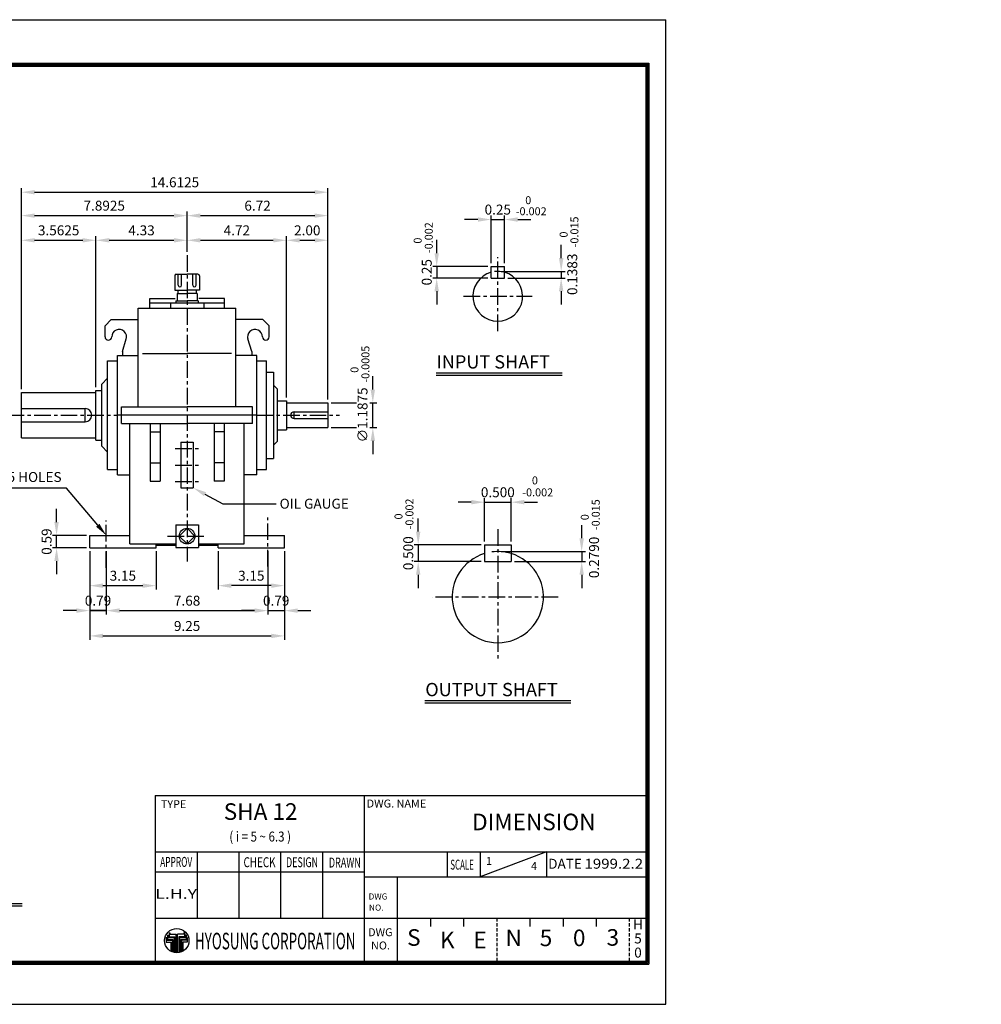
# Model space of a CAD drawing. Extents: x -17 to 5688, y -155 to 774.
# Drawn here: x 225 to 515, y 0 to 297 of the extents above; entities that cross this region are included whole.
import ezdxf
from ezdxf.enums import TextEntityAlignment as Align

# ---------------------------------------------------------------- set-up
doc = ezdxf.new("R2010")
doc.units = 0
doc.header["$LTSCALE"] = 4
doc.header["$MEASUREMENT"] = 0
doc.header["$PDMODE"] = 1
doc.linetypes.add('CENTER', pattern=[2, 1.25, -0.25, 0.25, -0.25])
doc.linetypes.add('HIDDEN', pattern=[0.375, 0.25, -0.125])
doc.layers.get('0').update_dxf_attribs({"color": 9, "linetype": 'CONTINUOUS'})
doc.layers.get('Defpoints').update_dxf_attribs({"linetype": 'CONTINUOUS'})
for name, color, linetype in [('C', 1, 'CENTER'), ('D', 7, 'CONTINUOUS'), ('DT', 2, 'CONTINUOUS'), ('H', 4, 'HIDDEN'), ('O', 3, 'CONTINUOUS')]:
    doc.layers.add(name, color=color, linetype=linetype)
doc.styles.add('A25', font='romans.shx', dxfattribs={"width": 0.85, "height": 2.5, "bigfont": 'whgtxt.shx'})
doc.styles.add('A3', font='romans.shx', dxfattribs={"width": 0.85, "height": 3, "bigfont": 'whgtxt.shx'})
doc.styles.add('A4', font='romans.shx', dxfattribs={"height": 4, "bigfont": 'whgtxt.shx'})
doc.styles.add('A5', font='romans.shx', dxfattribs={"height": 5, "bigfont": 'whgtxt.shx'})
doc.styles.get("Standard").update_dxf_attribs({"font": 'romans.shx', "height": 3, "bigfont": 'whgtxt.shx'})
doc.dimstyles.get("Standard").update_dxf_attribs({"dimscale": 0, "dimtxt": 3, "dimasz": 4, "dimexe": 1.2, "dimexo": 1, "dimgap": 1.5, "dimtad": 3, "dimlfac": 0.15748, "dimrnd": 0.001, "dimdsep": 46, "dimtxsty": 'Standard', "dimcen": 0, "dimclrd": 256, "dimclre": 256, "dimclrt": 256, "dimadec": 0, "dimazin": 0, "dimtfac": 0.666667, "dimtix": 1, "dimtmove": 0, "dimatfit": 3, "dimfxl": 0, "dimtolj": 1, "dimarcsym": 0})

# ---------------------------------------------------------------- blocks, each defined once
blk = doc.blocks.new('*D13')
at = {"layer": 'D', "lineweight": -2}
for p, q in [((266.22, 136.7), (266.22, 125.08)), ((250.22, 126.28), (262.22, 126.28))]:
    blk.add_line(p, q, dxfattribs=at)
at = {"layer": 'D'}
for points in [[(250.22, 126.95), (250.22, 125.61), (246.22, 126.28)], [(262.22, 126.95), (262.22, 125.61), (266.22, 126.28)]]:
    blk.add_solid(points, dxfattribs=at)
at = {"layer": 'Defpoints', "color": 0}
for p in [(246.22, 137.7), (266.22, 137.7), (266.22, 126.28)]:
    blk.add_point(p, dxfattribs=at)
at = {"layer": 'D', "insert": (256.22, 129.28), "char_height": 3, "attachment_point": 5}
blk.add_mtext('\\A1;3.15', dxfattribs=at)
blk = doc.blocks.new('*D14')
at = {"layer": 'D', "lineweight": -2}
for p, q in [((284.97, 136.7), (284.97, 125.08)), ((300.97, 126.28), (288.97, 126.28))]:
    blk.add_line(p, q, dxfattribs=at)
at = {"layer": 'D'}
for points in [[(288.97, 126.95), (288.97, 125.61), (284.97, 126.28)], [(300.97, 126.95), (300.97, 125.61), (304.97, 126.28)]]:
    blk.add_solid(points, dxfattribs=at)
at = {"layer": 'Defpoints', "color": 0}
for p in [(284.97, 137.7), (304.97, 137.7), (284.97, 126.28)]:
    blk.add_point(p, dxfattribs=at)
at = {"layer": 'D', "insert": (294.97, 129.28), "char_height": 3, "attachment_point": 5}
blk.add_mtext('\\A1;3.15', dxfattribs=at)
blk = doc.blocks.new('*D15')
at = {"layer": 'D', "lineweight": -2}
for p, q in [((251.22, 123.28), (251.22, 117.55)), ((299.97, 123.19), (299.97, 117.55)), ((255.22, 118.75), (295.97, 118.75))]:
    blk.add_line(p, q, dxfattribs=at)
at = {"layer": 'D'}
for points in [[(255.22, 119.42), (255.22, 118.08), (251.22, 118.75)], [(295.97, 119.42), (295.97, 118.08), (299.97, 118.75)]]:
    blk.add_solid(points, dxfattribs=at)
at = {"layer": 'Defpoints', "color": 0}
for p in [(251.22, 124.28), (299.97, 124.19), (299.97, 118.75)]:
    blk.add_point(p, dxfattribs=at)
at = {"layer": 'D', "insert": (275.6, 121.75), "char_height": 3, "attachment_point": 5}
blk.add_mtext('\\A1;7.68', dxfattribs=at)
blk = doc.blocks.new('*D16')
at = {"layer": 'D', "lineweight": -2}
for p, q in [((246.22, 136.7), (246.22, 109.92)), ((304.97, 136.7), (304.97, 109.92)), ((250.22, 111.12), (300.97, 111.12))]:
    blk.add_line(p, q, dxfattribs=at)
at = {"layer": 'D'}
for points in [[(250.22, 111.79), (250.22, 110.46), (246.22, 111.12)], [(300.97, 111.79), (300.97, 110.46), (304.97, 111.12)]]:
    blk.add_solid(points, dxfattribs=at)
at = {"layer": 'Defpoints', "color": 0}
for p in [(246.22, 137.7), (304.97, 137.7), (304.97, 111.12)]:
    blk.add_point(p, dxfattribs=at)
at = {"layer": 'D', "insert": (275.6, 114.12), "char_height": 3, "attachment_point": 5}
blk.add_mtext('\\A1;9.25', dxfattribs=at)
blk = doc.blocks.new('*D17')
at = {"layer": 'D', "lineweight": -2}
for p, q in [((236.22, 145.45), (236.22, 149.45)), ((245.22, 141.45), (235.02, 141.45)), ((236.22, 137.7), (236.22, 141.45)), ((245.22, 137.7), (235.02, 137.7)), ((236.22, 133.7), (236.22, 129.7))]:
    blk.add_line(p, q, dxfattribs=at)
at = {"layer": 'D'}
for points in [[(235.55, 145.45), (236.88, 145.45), (236.22, 141.45)], [(235.55, 133.7), (236.88, 133.7), (236.22, 137.7)]]:
    blk.add_solid(points, dxfattribs=at)
at = {"layer": 'Defpoints', "color": 0}
for p in [(236.22, 141.45), (246.22, 141.45), (246.22, 137.7)]:
    blk.add_point(p, dxfattribs=at)
at = {"layer": 'D', "insert": (233.22, 139.57), "char_height": 3, "attachment_point": 5, "rotation": 90}
blk.add_mtext('\\A1;0.59', dxfattribs=at)
blk = doc.blocks.new('*D18')
at = {"layer": 'D', "lineweight": -2}
for p, q in [((225.6, 185.57), (225.6, 246.16)), ((229.6, 244.96), (314.1, 244.96)), ((318.1, 182.45), (318.1, 246.16))]:
    blk.add_line(p, q, dxfattribs=at)
at = {"layer": 'D'}
for points in [[(229.6, 245.63), (229.6, 244.29), (225.6, 244.96)], [(314.1, 245.63), (314.1, 244.29), (318.1, 244.96)]]:
    blk.add_solid(points, dxfattribs=at)
at = {"layer": 'Defpoints', "color": 0}
for p in [(318.1, 244.96), (225.6, 184.57), (318.1, 181.45)]:
    blk.add_point(p, dxfattribs=at)
at = {"layer": 'D', "insert": (271.85, 247.96), "char_height": 3, "attachment_point": 5}
blk.add_mtext('\\A1;14.6125', dxfattribs=at)
blk = doc.blocks.new('*D19')
at = {"layer": 'D', "lineweight": -2}
for p, q in [((229.6, 237.9), (271.6, 237.9)), ((275.6, 226.96), (275.6, 239.1))]:
    blk.add_line(p, q, dxfattribs=at)
at = {"layer": 'D'}
for points in [[(229.6, 238.56), (229.6, 237.23), (225.6, 237.9)], [(271.6, 238.56), (271.6, 237.23), (275.6, 237.9)]]:
    blk.add_solid(points, dxfattribs=at)
at = {"layer": 'Defpoints', "color": 0}
for p in [(275.6, 237.9), (275.6, 225.96), (225.6, 184.57)]:
    blk.add_point(p, dxfattribs=at)
at = {"layer": 'D', "insert": (250.6, 240.9), "char_height": 3, "attachment_point": 5}
blk.add_mtext('\\A1;7.8925', dxfattribs=at)
blk = doc.blocks.new('*D20')
at = {"layer": 'D', "lineweight": -2}
blk.add_line((279.6, 237.9), (314.1, 237.9), dxfattribs=at)
at = {"layer": 'D'}
for points in [[(279.6, 238.56), (279.6, 237.23), (275.6, 237.9)], [(314.1, 238.56), (314.1, 237.23), (318.1, 237.9)]]:
    blk.add_solid(points, dxfattribs=at)
at = {"layer": 'Defpoints', "color": 0}
for p in [(318.1, 237.9), (275.6, 225.96), (318.1, 181.45)]:
    blk.add_point(p, dxfattribs=at)
at = {"layer": 'D', "insert": (296.85, 240.9), "char_height": 3, "attachment_point": 5}
blk.add_mtext('\\A1;6.72', dxfattribs=at)
blk = doc.blocks.new('*D21')
at = {"layer": 'D', "lineweight": -2}
for p, q in [((229.6, 230.46), (244.1, 230.46)), ((248.1, 186.2), (248.1, 231.66))]:
    blk.add_line(p, q, dxfattribs=at)
at = {"layer": 'D'}
for points in [[(229.6, 231.12), (229.6, 229.79), (225.6, 230.46)], [(244.1, 231.12), (244.1, 229.79), (248.1, 230.46)]]:
    blk.add_solid(points, dxfattribs=at)
at = {"layer": 'Defpoints', "color": 0}
for p in [(248.1, 230.46), (225.6, 184.57), (248.1, 185.2)]:
    blk.add_point(p, dxfattribs=at)
at = {"layer": 'D', "insert": (236.85, 233.46), "char_height": 3, "attachment_point": 5}
blk.add_mtext('\\A1;3.5625', dxfattribs=at)
blk = doc.blocks.new('*D22')
at = {"layer": 'D', "lineweight": -2}
blk.add_line((252.1, 230.46), (271.6, 230.46), dxfattribs=at)
at = {"layer": 'D'}
for points in [[(252.1, 231.12), (252.1, 229.79), (248.1, 230.46)], [(271.6, 231.12), (271.6, 229.79), (275.6, 230.46)]]:
    blk.add_solid(points, dxfattribs=at)
at = {"layer": 'Defpoints', "color": 0}
for p in [(275.6, 230.46), (275.6, 225.96), (248.1, 185.2)]:
    blk.add_point(p, dxfattribs=at)
at = {"layer": 'D', "insert": (261.85, 233.46), "char_height": 3, "attachment_point": 5}
blk.add_mtext('\\A1;4.33', dxfattribs=at)
blk = doc.blocks.new('*D23')
at = {"layer": 'D', "lineweight": -2}
blk.add_line((279.6, 230.46), (301.6, 230.46), dxfattribs=at)
at = {"layer": 'D'}
for points in [[(279.6, 231.12), (279.6, 229.79), (275.6, 230.46)], [(301.6, 231.12), (301.6, 229.79), (305.6, 230.46)]]:
    blk.add_solid(points, dxfattribs=at)
at = {"layer": 'Defpoints', "color": 0}
for p in [(305.6, 230.46), (275.6, 225.96), (305.6, 182.07)]:
    blk.add_point(p, dxfattribs=at)
at = {"layer": 'D', "insert": (290.6, 233.46), "char_height": 3, "attachment_point": 5}
blk.add_mtext('\\A1;4.72', dxfattribs=at)
blk = doc.blocks.new('*D24')
at = {"layer": 'D', "lineweight": -2}
for p, q in [((305.6, 183.07), (305.6, 231.66)), ((309.6, 230.46), (314.1, 230.46))]:
    blk.add_line(p, q, dxfattribs=at)
at = {"layer": 'D'}
for points in [[(309.6, 231.12), (309.6, 229.79), (305.6, 230.46)], [(314.1, 231.12), (314.1, 229.79), (318.1, 230.46)]]:
    blk.add_solid(points, dxfattribs=at)
at = {"layer": 'Defpoints', "color": 0}
for p in [(318.1, 230.46), (305.6, 182.07), (318.1, 181.45)]:
    blk.add_point(p, dxfattribs=at)
at = {"layer": 'D', "insert": (311.85, 233.46), "char_height": 3, "attachment_point": 5}
blk.add_mtext('\\A1;2.00', dxfattribs=at)
blk = doc.blocks.new('*D25')
at = {"layer": 'D', "lineweight": -2}
for p, q in [((365.33, 139.57), (365.33, 152.66)), ((373.33, 139.57), (373.33, 152.66)), ((361.33, 151.46), (357.33, 151.46)), ((365.33, 151.46), (373.33, 151.46)), ((377.33, 151.46), (381.33, 151.46))]:
    blk.add_line(p, q, dxfattribs=at)
at = {"layer": 'D'}
for points in [[(361.33, 152.13), (361.33, 150.79), (365.33, 151.46)], [(377.33, 152.13), (377.33, 150.79), (373.33, 151.46)]]:
    blk.add_solid(points, dxfattribs=at)
at = {"layer": 'Defpoints', "color": 0}
for p in [(373.33, 151.46), (365.33, 138.57), (373.33, 138.57)]:
    blk.add_point(p, dxfattribs=at)
at = {"layer": 'D', "insert": (369.33, 154.46), "char_height": 3, "attachment_point": 5}
blk.add_mtext('\\A1;0.500', dxfattribs=at)
blk = doc.blocks.new('*D26')
at = {"layer": 'D', "lineweight": -2}
for p, q in [((345.31, 142.57), (345.31, 146.57)), ((364.33, 138.57), (344.11, 138.57)), ((345.31, 138.57), (345.31, 133.57)), ((364.33, 133.57), (344.11, 133.57)), ((345.31, 129.57), (345.31, 125.57))]:
    blk.add_line(p, q, dxfattribs=at)
at = {"layer": 'D'}
for points in [[(344.65, 142.57), (345.98, 142.57), (345.31, 138.57)], [(344.65, 129.57), (345.98, 129.57), (345.31, 133.57)]]:
    blk.add_solid(points, dxfattribs=at)
at = {"layer": 'Defpoints', "color": 0}
for p in [(365.33, 138.57), (345.31, 133.57), (365.33, 133.57)]:
    blk.add_point(p, dxfattribs=at)
at = {"layer": 'D', "insert": (342.31, 136.07), "char_height": 3, "attachment_point": 5, "rotation": 90}
blk.add_mtext('\\A1;0.500', dxfattribs=at)
blk = doc.blocks.new('*D27')
at = {"layer": 'D', "lineweight": -2}
for p, q in [((367.32, 223.57), (367.32, 237.92)), ((371.32, 223.57), (371.32, 237.92)), ((363.32, 236.72), (359.32, 236.72)), ((367.32, 236.72), (371.32, 236.72)), ((375.32, 236.72), (379.32, 236.72))]:
    blk.add_line(p, q, dxfattribs=at)
at = {"layer": 'D'}
for points in [[(363.32, 237.39), (363.32, 236.05), (367.32, 236.72)], [(375.32, 237.39), (375.32, 236.05), (371.32, 236.72)]]:
    blk.add_solid(points, dxfattribs=at)
at = {"layer": 'Defpoints', "color": 0}
for p in [(371.32, 236.72), (367.32, 222.57), (371.32, 222.57)]:
    blk.add_point(p, dxfattribs=at)
at = {"layer": 'D', "insert": (369.32, 239.72), "char_height": 3, "attachment_point": 5}
blk.add_mtext('\\A1;0.25', dxfattribs=at)
blk = doc.blocks.new('*D28')
at = {"layer": 'D', "lineweight": -2}
for p, q in [((350.89, 226.57), (350.89, 230.57)), ((366.32, 222.57), (349.69, 222.57)), ((350.89, 222.57), (350.89, 219.07)), ((366.32, 219.07), (349.69, 219.07)), ((350.89, 215.07), (350.89, 211.07))]:
    blk.add_line(p, q, dxfattribs=at)
at = {"layer": 'D'}
for points in [[(350.22, 226.57), (351.56, 226.57), (350.89, 222.57)], [(350.22, 215.07), (351.56, 215.07), (350.89, 219.07)]]:
    blk.add_solid(points, dxfattribs=at)
at = {"layer": 'Defpoints', "color": 0}
for p in [(367.32, 222.57), (350.89, 219.07), (367.32, 219.07)]:
    blk.add_point(p, dxfattribs=at)
at = {"layer": 'D', "insert": (347.89, 220.82), "char_height": 3, "attachment_point": 5, "rotation": 90}
blk.add_mtext('\\A1;0.25', dxfattribs=at)
blk = doc.blocks.new('*D30')
at = {"layer": 'D', "lineweight": -2}
for p, q in [((246.22, 136.7), (246.22, 117.56)), ((251.22, 136.7), (251.22, 117.56)), ((242.22, 118.76), (238.22, 118.76)), ((246.22, 118.76), (251.22, 118.76)), ((255.22, 118.76), (259.22, 118.76))]:
    blk.add_line(p, q, dxfattribs=at)
at = {"layer": 'D'}
for points in [[(242.22, 119.43), (242.22, 118.09), (246.22, 118.76)], [(255.22, 119.43), (255.22, 118.09), (251.22, 118.76)]]:
    blk.add_solid(points, dxfattribs=at)
at = {"layer": 'Defpoints', "color": 0}
for p in [(246.22, 137.7), (251.22, 137.7), (251.22, 118.76)]:
    blk.add_point(p, dxfattribs=at)
at = {"layer": 'D', "insert": (248.72, 121.76), "char_height": 3, "attachment_point": 5}
blk.add_mtext('\\A1;0.79', dxfattribs=at)
blk = doc.blocks.new('*D31')
at = {"layer": 'D', "lineweight": -2}
for p, q in [((299.97, 136.7), (299.97, 117.55)), ((304.97, 136.7), (304.97, 117.55)), ((295.97, 118.75), (291.97, 118.75)), ((299.97, 118.75), (304.97, 118.75)), ((308.97, 118.75), (312.97, 118.75))]:
    blk.add_line(p, q, dxfattribs=at)
at = {"layer": 'D'}
for points in [[(295.97, 119.42), (295.97, 118.08), (299.97, 118.75)], [(308.97, 119.42), (308.97, 118.08), (304.97, 118.75)]]:
    blk.add_solid(points, dxfattribs=at)
at = {"layer": 'Defpoints', "color": 0}
for p in [(299.97, 137.7), (304.97, 137.7), (304.97, 118.75)]:
    blk.add_point(p, dxfattribs=at)
at = {"layer": 'D', "insert": (302.47, 121.75), "char_height": 3, "attachment_point": 5}
blk.add_mtext('\\A1;0.79', dxfattribs=at)

msp = doc.modelspace()

# ---------------------------------------------------------------- linework, layer by layer
for p, q in [((0, 297), (420, 297)), ((420, 0), (420, 297)), ((266, 63), (266, 13)), ((266, 63), (414, 63)), ((329, 63), (329, 13)), ((266, 46), (414, 46)), ((278.6, 46), (278.6, 26)), ((291.2, 46), (291.2, 26)), ((303.8, 46), (303.8, 26)), ((316.4, 46), (316.4, 26)), ((354, 46), (354, 38.5)), ((364, 46), (364, 38.5)), ((384, 46), (364, 38.5)), ((384, 46), (384, 38.5)), ((266, 40), (329, 40)), ((329, 38.5), (414, 38.5)), ((339, 38.5), (339, 13)), ((266, 26), (414, 26)), ((339, 26), (339, 13)), ((349, 26), (349, 23.5)), ((359, 26), (359, 23.5)), ((379, 26), (379, 23.5)), ((389, 26), (389, 23.5)), ((399, 26), (399, 23.5)), ((269.716, 20.864), (269.716, 19.552)), ((269.716, 20.864), (269.916, 20.864)), ((269.916, 20.864), (269.916, 20.152)), ((270.197, 21.571), (270.197, 20.352)), ((270.197, 21.571), (270.397, 21.571)), ((270.397, 21.571), (270.397, 21.152)), ((270.397, 21.152), (272.291, 21.152)), ((272.291, 15.735), (272.291, 21.152)), ((272.691, 15.735), (272.691, 21.152)), ((274.585, 21.152), (272.691, 21.152)), ((274.585, 21.571), (274.585, 21.152)), ((274.785, 21.571), (274.585, 21.571)), ((274.785, 21.571), (274.785, 20.352)), ((275.066, 20.864), (275.066, 20.152)), ((275.266, 20.864), (275.066, 20.864)), ((275.266, 20.864), (275.266, 19.552)), ((269.316, 20.164), (269.316, 18.752)), ((269.316, 20.164), (269.516, 20.164)), ((269.316, 18.752), (270.691, 18.752)), ((269.516, 20.164), (269.516, 19.352)), ((269.516, 19.352), (271.091, 19.352)), ((269.716, 19.552), (271.291, 19.552)), ((269.916, 20.152), (271.691, 20.152)), ((270.197, 20.352), (271.891, 20.352)), ((270.691, 18.752), (270.691, 16.232)), ((271.091, 19.352), (271.091, 16.024)), ((271.291, 19.552), (271.291, 15.943)), ((271.691, 20.152), (271.691, 15.823)), ((271.891, 20.352), (271.891, 15.782)), ((273.091, 20.352), (273.091, 15.782)), ((274.785, 20.352), (273.091, 20.352)), ((273.291, 20.152), (273.291, 15.823)), ((275.066, 20.152), (273.291, 20.152)), ((273.691, 19.552), (273.691, 15.943)), ((275.266, 19.552), (273.691, 19.552)), ((273.891, 19.352), (273.891, 16.024)), ((275.466, 19.352), (273.891, 19.352)), ((274.291, 18.752), (274.291, 16.232)), ((275.666, 18.752), (274.291, 18.752)), ((275.466, 20.164), (275.466, 19.352)), ((275.666, 20.164), (275.466, 20.164)), ((275.666, 20.164), (275.666, 18.752)), ((0, 0), (420, 0))]:
    msp.add_line(p, q)
at = {"color": 2}
for p, q in [((26.1, 283.9), (414.9, 283.9)), ((26.4, 283.6), (414.6, 283.6)), ((26.7, 283.3), (414.3, 283.3)), ((27, 283), (414, 283)), ((26.1, 12.1), (414.9, 12.1)), ((26.4, 12.4), (414.6, 12.4)), ((414.3, 12.7), (26.7, 12.7)), ((27, 13), (414, 13))]:
    msp.add_line(p, q, dxfattribs=at)
at = {"linetype": 'HIDDEN'}
for p, q in [((369, 26), (369, 13)), ((409, 26), (409, 13))]:
    msp.add_line(p, q, dxfattribs=at)
msp.add_circle((272.491, 19.206), 3.676)
at = {"layer": 'C'}
for p, q in [((275.597, 225.957), (275.597, 133.549)), ((369.315, 203.032), (369.315, 225.381)), ((359.001, 213.57), (379.665, 213.57)), ((221.484, 177.698), (254.597, 177.698)), ((296.596, 177.698), (321.599, 177.698)), ((272.032, 167.654), (279.099, 167.654)), ((272.032, 162.654), (279.099, 162.654)), ((272.032, 157.654), (279.099, 157.654)), ((369.333, 143.295), (369.333, 104.223)), ((269.689, 141.217), (275.597, 141.217)), ((275.597, 141.217), (281.094, 141.217)), ((387.518, 122.816), (349.492, 122.816))]:
    msp.add_line(p, q, dxfattribs=at)
at = {"layer": 'D', "linetype": 'ByBlock'}
for p, q in [((388.445, 225.07), (388.445, 229.07)), ((370.315, 221.07), (389.645, 221.07)), ((388.445, 221.07), (388.445, 219.07)), ((372.315, 219.07), (389.645, 219.07)), ((388.445, 215.07), (388.445, 211.07)), ((331.62, 185.448), (331.62, 189.448)), ((319.097, 181.448), (326.661, 181.448)), ((330.755, 181.448), (332.82, 181.448)), ((331.62, 173.948), (331.62, 181.448)), ((319.097, 173.948), (326.661, 173.948)), ((330.755, 173.948), (332.82, 173.948)), ((331.62, 169.948), (331.62, 165.948)), ((394.626, 140.566), (394.626, 144.566)), ((370.333, 136.566), (395.826, 136.566)), ((394.626, 136.566), (394.626, 133.566)), ((374.333, 133.566), (395.826, 133.566)), ((394.626, 129.566), (394.626, 125.566)), ((242.217, 118.761), (238.217, 118.762)), ((251.217, 118.758), (246.217, 118.76)), ((299.972, 118.751), (304.972, 118.751)), ((308.972, 118.751), (312.972, 118.751))]:
    msp.add_line(p, q, dxfattribs=at)
at = {"layer": 'D', "color": 3, "linetype": 'Continuous'}
for p, q in [((249.847, 187.071), (251.608, 188.832)), ((302.766, 185.644), (301.655, 186.755)), ((302.766, 169.751), (301.655, 168.64)), ((249.847, 168.324), (251.608, 166.563))]:
    msp.add_line(p, q, dxfattribs=at)
at = {"layer": 'D'}
for p, q in [((239.228, 155.668), (206.142, 155.668)), ((248.643, 144.505), (239.228, 155.668)), ((280.99, 153.877), (286.409, 150.949)), ((286.409, 150.949), (302.488, 150.949))]:
    msp.add_line(p, q, dxfattribs=at)
at = {"layer": 'D', "color": 1, "linetype": 'CENTER'}
for p, q in [((251.222, 131.611), (251.222, 145.93)), ((299.972, 132.081), (299.972, 146.82))]:
    msp.add_line(p, q, dxfattribs=at)
at = {"layer": 'D'}
for centre, radius, start, end in [((369.315, 213.57), 7.5, 74.53399, 97.93217), ((369.333, 122.816), 13.75, 73.08761, 97.46921)]:
    msp.add_arc(centre, radius, start, end, dxfattribs=at)
at = {"layer": 'D', "color": 0, "linetype": 'ByBlock'}
for p in [(396.193, 239.005), (392.677, 222.773), (275.418, 218.012), (272.16, 216.565), (235.245, 181.565), (237.884, 182.425), (265.167, 182.565), (268.308, 183.442), (272.16, 182.565), (275.418, 183.442), (327.773, 181.448), (334.033, 172.073), (403.475, 150.488), (301.124, 118.751), (507.025, 107.563), (509.186, 107.563), (509.186, 107.563), (511.819, 107.563), (511.998, 108.148), (514.221, 107.182), (514.646, 108.148), (514.646, 107.563), (511.272, 87.255), (512.38, 87.255), (512.38, 87.255), (513.73, 87.255), (513.822, 87.555), (515.18, 87.555), (515.18, 87.255), (482.544, 71.996), (484.65, 71.957), (483.21, 70.592), (484.377, 70.631), (484.65, 70.631), (489.33, 71.019), (490.006, 69.591), (491.193, 69.631), (491.47, 70.979), (491.47, 69.631), (498.718, 69.015), (499.657, 68.315), (499.797, 68.995), (499.797, 68.315), (499.059, 68.295), (505.774, 67.989), (506.121, 67.257), (506.729, 67.277), (506.871, 67.968), (506.871, 67.277)]:
    msp.add_point(p, dxfattribs=at)
at = {"layer": 'D', "linetype": 'ByBlock'}
for points in [[(387.778, 225.07), (389.112, 225.07), (388.445, 221.07)], [(387.778, 215.07), (389.112, 215.07), (388.445, 219.07)], [(330.953, 185.448), (332.287, 185.448), (331.62, 181.448)], [(330.953, 169.948), (332.287, 169.948), (331.62, 173.948)], [(393.959, 140.566), (395.293, 140.566), (394.626, 136.566)], [(393.959, 129.566), (395.293, 129.566), (394.626, 133.566)], [(242.217, 119.428), (242.217, 118.095), (246.217, 118.76)], [(308.972, 119.418), (308.972, 118.084), (304.972, 118.751)]]:
    msp.add_solid(points, dxfattribs=at)
at = {"layer": 'D'}
for points in [[(280.674, 153.291), (281.307, 154.464), (277.472, 155.779)], [(249.152, 144.935), (248.133, 144.075), (251.222, 141.448)]]:
    msp.add_solid(points, dxfattribs=at)
at = {"layer": 'Defpoints', "color": 0, "linetype": 'ByBlock'}
for p in [(369.315, 221.07), (371.315, 219.07), (225.597, 184.573), (318.097, 181.448), (318.097, 173.948), (225.597, 170.823), (304.972, 137.698), (369.333, 136.566), (373.333, 133.566), (299.972, 123.189)]:
    msp.add_point(p, dxfattribs=at)
at = {"layer": 'DT', "color": 2}
for p, q in [((414, 283), (414, 13)), ((414.3, 12.7), (414.3, 283.3)), ((414.6, 283.6), (414.6, 12.4)), ((414.9, 283.9), (414.9, 12.1))]:
    msp.add_line(p, q, dxfattribs=at)
at = {"layer": 'DT'}
for p, q in [((350.718, 190.451), (388.718, 190.451)), ((350.718, 189.741), (388.718, 189.741)), ((347.333, 91.68), (391.333, 91.68)), ((347.333, 90.895), (391.333, 90.895)), ((225.823, 30.291), (149.13, 30.291)), ((225.823, 29.591), (149.13, 29.591))]:
    msp.add_line(p, q, dxfattribs=at)
at = {"layer": 'H', "color": 0, "linetype": 'ByBlock'}
for p in [(322.748, 168.622), (323.257, 166.362), (329.866, 168.622), (329.866, 168.622), (329.866, 168.622), (329.866, 164.103), (329.866, 164.103)]:
    msp.add_point(p, dxfattribs=at)
at = {"layer": 'O'}
for p, q in [((272.347, 220.198), (275.597, 220.198)), ((272.91, 216.879), (272.91, 220.198)), ((273.91, 216.879), (273.91, 220.198)), ((278.847, 220.198), (275.597, 220.198)), ((277.284, 216.879), (277.284, 220.198)), ((278.284, 216.879), (278.284, 220.198)), ((367.315, 219.07), (367.315, 222.57)), ((367.315, 222.57), (371.315, 222.57)), ((371.315, 219.07), (371.315, 222.57)), ((271.847, 219.698), (271.847, 215.448)), ((279.347, 219.698), (279.347, 215.448)), ((367.315, 219.07), (371.315, 219.07)), ((271.847, 215.448), (275.597, 215.448)), ((272.597, 214.448), (275.597, 214.448)), ((272.597, 214.448), (272.597, 212.198)), ((272.847, 215.448), (272.847, 214.448)), ((279.347, 215.448), (275.597, 215.448)), ((278.597, 214.448), (275.597, 214.448)), ((278.347, 215.448), (278.347, 214.448)), ((278.597, 214.448), (278.597, 212.198)), ((264.347, 212.948), (272.007, 212.948)), ((286.847, 211.448), (264.347, 211.448)), ((270.597, 211.448), (270.597, 209.948)), ((272.222, 212.198), (275.597, 212.198)), ((272.222, 212.198), (272.222, 211.448)), ((278.972, 212.198), (275.597, 212.198)), ((278.972, 212.198), (278.972, 211.448)), ((286.847, 212.948), (279.186, 212.948)), ((280.597, 211.448), (280.597, 209.948)), ((260.847, 209.948), (290.346, 209.948)), ((260.847, 180.198), (260.847, 209.948)), ((290.346, 180.198), (290.346, 209.948)), ((252.724, 206.533), (250.849, 204.658)), ((252.724, 206.533), (260.847, 206.533)), ((298.469, 206.533), (290.346, 206.533)), ((298.469, 206.533), (300.344, 204.658)), ((250.849, 201.316), (250.849, 204.658)), ((300.344, 201.316), (300.344, 204.658)), ((256.091, 196.948), (257.266, 200.711)), ((295.102, 196.948), (293.927, 200.711)), ((256.091, 196.948), (256.091, 195.698)), ((262.171, 196.32), (275.597, 196.32)), ((289.022, 196.32), (275.597, 196.32)), ((295.102, 196.948), (295.102, 195.698)), ((251.597, 194.061), (254.597, 194.061)), ((251.597, 161.334), (251.597, 194.061)), ((254.597, 195.698), (260.847, 195.698)), ((254.597, 159.697), (254.597, 195.698)), ((293.535, 195.698), (290.346, 195.698)), ((296.596, 195.698), (290.346, 195.698)), ((296.596, 159.697), (296.596, 195.698)), ((296.596, 194.061), (299.596, 194.061)), ((299.596, 161.334), (299.596, 194.061)), ((299.596, 190.724), (301.655, 190.724)), ((301.655, 190.724), (301.655, 164.671)), ((225.597, 184.573), (248.097, 184.573)), ((248.097, 185.198), (249.847, 185.198)), ((249.847, 168.324), (249.847, 187.071)), ((302.766, 182.073), (305.597, 182.073)), ((305.597, 182.073), (305.597, 173.323)), ((305.597, 181.448), (318.097, 181.448)), ((318.097, 181.448), (318.097, 173.948)), ((225.597, 179.698), (244.847, 179.698)), ((255.847, 175.198), (255.847, 180.198)), ((255.847, 180.198), (275.597, 180.198)), ((295.346, 180.198), (275.597, 180.198)), ((295.346, 175.198), (295.346, 180.198)), ((307.847, 178.698), (318.097, 178.698)), ((307.847, 176.698), (307.847, 178.698)), ((225.597, 175.698), (244.847, 175.698)), ((296.596, 177.698), (254.597, 177.698)), ((307.847, 176.698), (318.097, 176.698)), ((255.847, 175.198), (275.597, 175.198)), ((258.347, 138.923), (258.347, 175.198)), ((264.46, 175.198), (264.46, 157.829)), ((264.46, 172.698), (267.46, 172.698)), ((267.46, 175.198), (267.46, 157.829)), ((295.346, 175.198), (275.597, 175.198)), ((283.733, 175.198), (283.733, 157.829)), ((286.733, 172.698), (283.733, 172.698)), ((286.733, 175.198), (286.733, 157.829)), ((292.846, 138.923), (292.846, 175.198)), ((302.766, 173.323), (305.597, 173.323)), ((305.597, 173.948), (318.097, 173.948)), ((225.597, 170.823), (248.097, 170.823)), ((248.097, 170.198), (249.847, 170.198)), ((273.722, 169.529), (273.722, 155.779)), ((273.722, 169.529), (277.472, 169.529)), ((277.472, 169.529), (277.472, 155.779)), ((299.596, 164.671), (301.655, 164.671)), ((251.597, 161.334), (254.597, 161.334)), ((264.46, 163.294), (267.46, 163.294)), ((286.733, 163.294), (283.733, 163.294)), ((296.596, 161.334), (299.596, 161.334)), ((254.597, 159.697), (258.347, 159.697)), ((264.46, 157.829), (267.46, 157.829)), ((286.733, 157.829), (283.733, 157.829)), ((293.535, 159.697), (292.846, 159.697)), ((296.596, 159.697), (292.846, 159.697)), ((273.722, 155.779), (277.472, 155.779)), ((272.186, 144.63), (272.186, 137.805)), ((272.186, 144.63), (279.011, 144.63)), ((275.598, 143.582), (273.234, 141.217)), ((277.963, 141.217), (275.598, 143.582)), ((279.011, 144.63), (279.011, 137.805)), ((246.222, 141.448), (258.347, 141.448)), ((273.234, 141.217), (275.598, 138.853)), ((275.598, 138.853), (277.963, 141.217)), ((292.846, 141.448), (304.972, 141.448)), ((246.222, 137.698), (266.222, 137.698)), ((258.347, 138.923), (272.186, 138.923)), ((266.222, 138.485), (272.186, 138.485)), ((272.186, 137.805), (279.011, 137.805)), ((279.011, 138.923), (292.846, 138.923)), ((279.011, 138.485), (284.972, 138.485)), ((284.972, 137.698), (304.972, 137.698)), ((365.333, 138.566), (365.333, 133.566)), ((365.333, 138.566), (373.333, 138.566)), ((373.333, 138.566), (373.333, 133.566)), ((365.333, 133.566), (373.333, 133.566))]:
    msp.add_line(p, q, dxfattribs=at)
at = {"layer": 'O', "linetype": 'Continuous'}
for p, q in [((264.347, 209.948), (264.347, 212.948)), ((286.847, 209.948), (286.847, 212.948))]:
    msp.add_line(p, q, dxfattribs=at)
at = {"layer": 'O', "color": 3, "linetype": 'Continuous'}
for p, q in [((225.597, 170.823), (225.597, 184.573)), ((248.097, 170.198), (248.097, 185.198)), ((302.766, 185.644), (302.766, 169.751)), ((244.847, 175.698), (244.847, 179.698)), ((246.222, 137.698), (246.222, 141.448)), ((304.972, 137.698), (304.972, 141.448)), ((266.222, 137.698), (266.222, 138.923)), ((284.972, 137.698), (284.972, 138.923))]:
    msp.add_line(p, q, dxfattribs=at)
at = {"layer": 'O'}
msp.add_circle((275.598, 141.217), 2.364, dxfattribs=at)
for centre, radius, start, end in [((272.347, 219.698), 0.5, 90, 180), ((278.847, 219.698), 0.5, 0, 90), ((369.315, 213.57), 7.5, 105.46601, 74.53399), ((273.41, 216.879), 0.5, 180, 0), ((277.784, 216.879), 0.5, 180, 0), ((255.099, 201.316), 2.25, 340.89006, 180), ((296.094, 201.316), 2.25, 0, 199.10994), ((251.849, 201.316), 1, 180, 360), ((299.344, 201.316), 1, 180, 360), ((244.847, 177.698), 2, 270, 90), ((307.847, 177.698), 1, 90, 270), ((369.333, 122.816), 13.75, 106.91239, 73.08761)]:
    msp.add_arc(centre, radius, start, end, dxfattribs=at)

# ---------------------------------------------------------------- texts
for s, p in [('TYPE', (267.682, 60.372)), ('DWG. NAME', (329.762, 60.56)), ('DWG', (330.203, 21.736))]:
    msp.add_text(s, height=2.4).set_placement(p, align=Align.MIDDLE_LEFT)
for s, width, p, p2 in [('APPROV', 0.563582, (267.479, 41.453), (277.14, 41.453)), ('CHECK', 0.669603, (292.618, 41.36), (302.279, 41.36)), ('DESIGN', 0.632055, (305.434, 41.36), (315.096, 41.36)), ('DRAWN', 0.663038, (318.349, 41.262), (328.01, 41.262)), ('SCALE', 0.53563, (354.99, 40.628), (362.106, 40.628))]:
    msp.add_text(s, height=3, dxfattribs=dict(width=width)).set_placement(p, p2, align=Align.FIT)
at = {"style": 'A3'}
for s, p in [('1', (366.684, 42.92)), ('4', (380.254, 41.408))]:
    msp.add_text(s, height=2.4, dxfattribs=at).set_placement(p, align=Align.MIDDLE)
at = {"style": 'A25'}
msp.add_text('DATE', height=3, dxfattribs=at).set_placement((384.525, 42.388), align=Align.MIDDLE_LEFT)
for s, height, style, width, p, p2 in [('1999.2.2', 3, 'A25', 0.904053, (395.462, 40.906), (413.156, 40.906)), ('HYOSUNG CORPORATION', 5, 'A5', 0.549097, (277.953, 16.582), (326.4, 16.582))]:
    msp.add_text(s, height=height, dxfattribs=dict(style=style, width=width)).set_placement(p, p2, align=Align.FIT)
at = {"style": 'A3'}
for s, p in [('DWG', (330.343, 31.6)), ('NO.', (330.457, 28.238))]:
    msp.add_text(s, height=1.848, dxfattribs=at).set_placement(p)
msp.add_text('NO.', height=2.4).set_placement((331.085, 16.54))
at = {"layer": 'D'}
for s, height, p in [('0', 2.4, (377.605, 241.356)), ('-0.002', 2.4, (374.738, 238.01)), ('0', 2.4, (379.606, 156.826)), ('-0.002', 2.4, (376.709, 153.217)), ('OIL GAUGE', 3, (303.51, 149.5))]:
    msp.add_text(s, height=height, dxfattribs=at).set_placement(p)
for s, p in [('-0.002', (349.699, 226.591)), ('-0.015', (393.64, 228.324)), ('0', (390.379, 231.279)), ('0', (346.353, 229.455)), ('-0.0005', (330.592, 187.517)), ('0', (327.289, 190.49)), ('-0.002', (343.872, 143.245)), ('-0.015', (400.074, 143.032)), ('0', (340.569, 146.242)), ('0', (396.763, 146.024))]:
    msp.add_text(s, height=2.4, rotation=90, dxfattribs=at).set_placement(p)
at = {"layer": 'D', "style": 'A3', "width": 0.85}
msp.add_text('( i = 5 ~ 6.3 )', height=3, dxfattribs=at).set_placement((297.642, 50.212), align=Align.MIDDLE)
at = {"layer": 'D', "linetype": 'ByBlock', "char_height": 3, "attachment_point": 5, "rotation": 90}
for s, insert in [('0.1383', (392.177, 220.2)), ('∅1.1875', (328.9, 177.784)), ('0.2790', (398.746, 134.796))]:
    msp.add_mtext(s, dxfattribs=dict(at, insert=insert))
at = {"layer": 'D', "insert": (237.728, 158.668), "char_height": 3, "attachment_point": 6}
msp.add_mtext('6-∅0.55 HOLES', dxfattribs=at)
at = {"layer": 'DT', "style": 'A4'}
for s, p in [('INPUT SHAFT', (350.839, 191.788)), ('OUTPUT SHAFT', (347.454, 92.942))]:
    msp.add_text(s, height=4, dxfattribs=at).set_placement(p)
at = {"layer": 'DT', "style": 'A5'}
for s, height, p in [('SHA 12', 5, (297.785, 57.494)), ('DIMENSION', 5, (380.193, 54.358)), ('H', 3, (411.61, 23.727)), ('S', 5, (344, 19.5)), ('N', 5, (374.114, 19.395)), ('5', 5, (383.865, 19.395)), ('0', 5, (393.882, 19.395)), ('3', 5, (404.033, 19.528)), ('5', 3, (411.61, 19.472)), ('0', 3, (411.61, 15.217))]:
    msp.add_text(s, height=height, dxfattribs=at).set_placement(p, align=Align.MIDDLE)
for s, p in [('K', (354.079, 19.395)), ('E', (363.963, 19.395))]:
    msp.add_text(s, height=5, dxfattribs=at).set_placement(p, align=Align.MIDDLE_CENTER)
at = {"layer": 'O', "style": 'A3', "width": 1.160526}
msp.add_text('L.H.Y', height=3, rotation=360, dxfattribs=at).set_placement((265.997, 31.817), (278.597, 31.817), align=Align.FIT)

# ---------------------------------------------------------------- dimensions: what is measured, and where the dimension line sits
at = {"layer": 'D'}
for base, p1, p2, text, override, picture, middle in [((318.097, 244.961), (225.597, 184.573), (318.097, 181.448), '14.6125', {"dimscale": 1}, '*D18', (271.847, 247.961)), ((275.597, 237.895), (225.597, 184.573), (275.597, 225.957), '7.8925', {"dimscale": 1, "dimse1": 1}, '*D19', (250.597, 240.895)), ((318.097, 237.895), (275.597, 225.957), (318.097, 181.448), '6.72', {"dimscale": 1, "dimse1": 1, "dimse2": 1}, '*D20', (296.847, 240.895)), ((371.315, 236.719), (367.315, 222.57), (371.315, 222.57), '0.25', {"dimscale": 1}, '*D27', (369.315, 239.719)), ((248.097, 230.455), (225.597, 184.573), (248.097, 185.198), '3.5625', {"dimscale": 1, "dimse1": 1}, '*D21', (236.847, 233.455)), ((318.097, 230.455), (305.597, 182.073), (318.097, 181.448), '2.00', {"dimscale": 1, "dimse2": 1}, '*D24', (311.847, 233.455)), ((373.333, 151.459), (365.333, 138.566), (373.333, 138.566), '0.500', {"dimscale": 1}, '*D25', (369.333, 154.459))]:
    dim = msp.add_linear_dim(base=base, p1=p1, p2=p2, text=text, dimstyle='Standard', override=override, dxfattribs=at)
    dim.commit()
    dim.dimension.update_dxf_attribs({"geometry": picture, "text_midpoint": middle})
for base, p1, p2, override, picture, middle in [((275.597, 230.455), (248.097, 185.198), (275.597, 225.957), {"dimscale": 1, "dimse1": 1, "dimse2": 1}, '*D22', (261.847, 233.455)), ((305.597, 230.455), (275.597, 225.957), (305.597, 182.073), {"dimscale": 1, "dimse1": 1, "dimse2": 1}, '*D23', (290.597, 233.455)), ((251.222, 118.758), (246.222, 137.698), (251.222, 137.698), {"dimscale": 1}, '*D30', (248.722, 121.758)), ((266.222, 126.279), (246.222, 137.698), (266.222, 137.698), {"dimscale": 1, "dimse1": 1}, '*D13', (256.222, 129.279)), ((304.972, 111.125), (246.222, 137.698), (304.972, 137.698), {"dimscale": 1}, '*D16', (275.597, 114.125)), ((284.972, 126.279), (304.972, 137.698), (284.972, 137.698), {"dimscale": 1, "dimse1": 1}, '*D14', (294.972, 129.279)), ((304.972, 118.751), (299.972, 137.698), (304.972, 137.698), {"dimscale": 1}, '*D31', (302.472, 121.751)), ((299.972, 118.751), (251.222, 124.283), (299.972, 124.189), {"dimscale": 1}, '*D15', (275.597, 121.751))]:
    dim = msp.add_linear_dim(base=base, p1=p1, p2=p2, dimstyle='Standard', override=override, dxfattribs=at)
    dim.commit()
    dim.dimension.update_dxf_attribs({"geometry": picture, "text_midpoint": middle})
for base, p1, p2, text, picture, middle in [((350.889, 219.07), (367.315, 222.57), (367.315, 219.07), '0.25', '*D28', (347.889, 220.82)), ((345.315, 133.566), (365.333, 138.566), (365.333, 133.566), '0.500', '*D26', (342.315, 136.066))]:
    dim = msp.add_linear_dim(base=base, p1=p1, p2=p2, angle=90, text=text, dimstyle='Standard', override={"dimscale": 1}, dxfattribs=at)
    dim.commit()
    dim.dimension.update_dxf_attribs({"geometry": picture, "text_midpoint": middle})
dim = msp.add_linear_dim(base=(236.218, 141.448), p1=(246.222, 137.698), p2=(246.222, 141.448), angle=90, dimstyle='Standard', override={"dimscale": 1}, dxfattribs=at)
dim.commit()
dim.dimension.update_dxf_attribs({"geometry": '*D17', "text_midpoint": (233.218, 139.573)})

doc.saveas('drawing.dxf')
